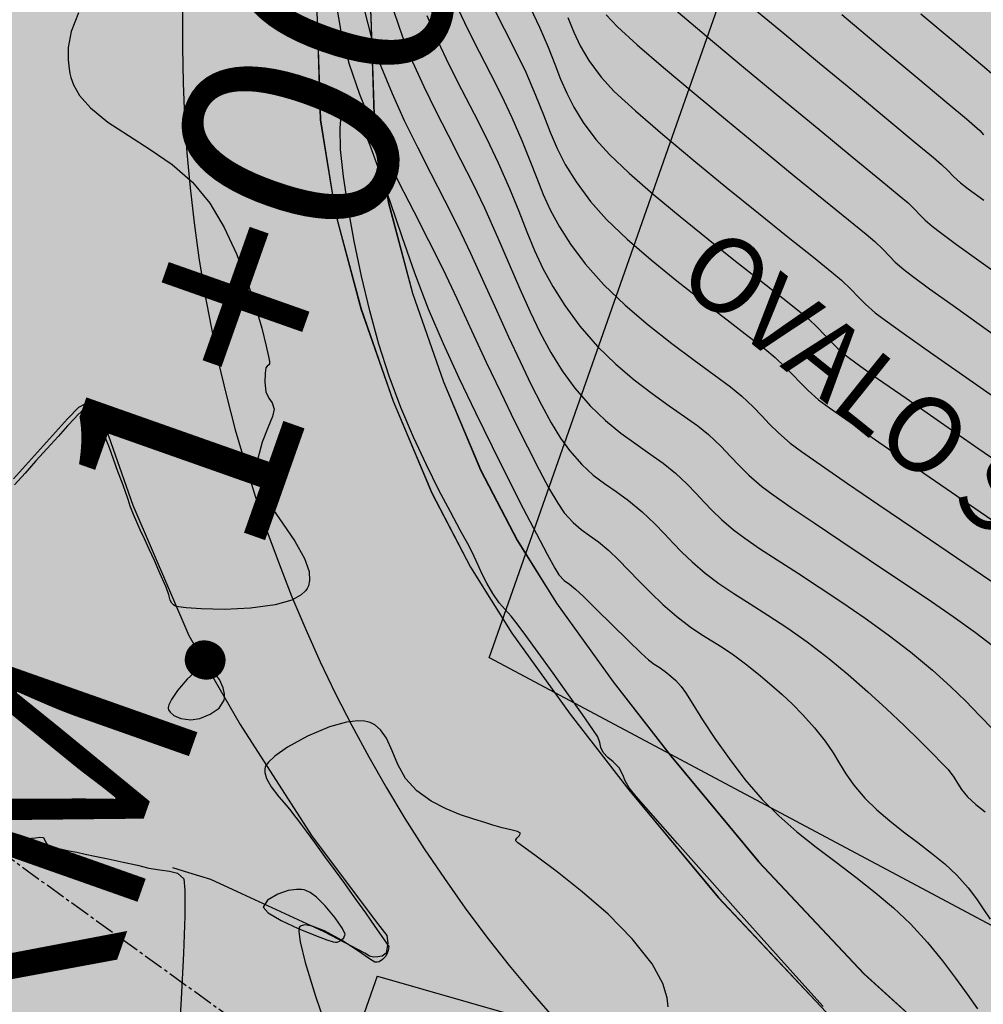
# Model space of a CAD drawing. Units: metres. Extents: x 268494 to 276854, y 8664079 to 8668409.
# Drawn here: x 269227 to 269263, y 8665305 to 8665342 of the extents above; entities that cross this region are included whole.
import ezdxf

# ---------------------------------------------------------------- set-up
doc = ezdxf.new("R2010")
doc.units = ezdxf.units.M
doc.linetypes.add('CENTER2', pattern=[1.125, 0.75, -0.125, 0.125, -0.125])
for name, color, linetype in [('01_PTO', 7, 'Continuous'), ('02_TIN', 7, 'Continuous'), ('1TEXTO', 250, 'Continuous'), ('BLOK_KM', 251, 'Continuous'), ('C-ROAD-CNTR-N', 92, 'Continuous'), ('CAPA 3', 252, 'CENTER2'), ('TEXTOS CALLES JR', 2, 'Continuous'), ('TOP_Veredas', 252, 'Continuous'), ('VEREDA', 1, 'Continuous'), ('Z2', 7, 'Continuous')]:
    doc.layers.add(name, color=color, linetype=linetype)
doc.styles.add('DATOS-03', font='arial.ttf')
doc.styles.add('L140_E1-2000', font='romans.shx', dxfattribs={"height": 6.4})

# ---------------------------------------------------------------- blocks, each defined once
blk = doc.blocks.new('LOTES')
at = {"layer": 'TOP_Veredas', "flags": 128}
for points in [[(269243.012, 8665362.271), (269242.776, 8665361.416), (269240.124, 8665354.85), (269238.798, 8665349.167), (269238.668, 8665347.16), (269238.415, 8665343.359), (269238.489, 8665341.97), (269238.609, 8665338.243), (269239.179, 8665334.768), (269240.122, 8665331.219), (269241.32, 8665327.79), (269242.757, 8665324.377), (269244.195, 8665321.617), (269245.729, 8665319.167), (269247.893, 8665316.156), (269250.077, 8665313.351), (269253.399, 8665309.353), (269257.409, 8665305.087)], [(269244.718, 8665360.938), (269244.673, 8665360.772), (269242.037, 8665354.245), (269240.783, 8665348.874), (269240.664, 8665347.029), (269240.418, 8665343.346), (269240.488, 8665342.055), (269240.604, 8665338.437), (269241.136, 8665335.188), (269242.036, 8665331.807), (269243.188, 8665328.509), (269244.569, 8665325.229), (269245.932, 8665322.611), (269247.39, 8665320.282), (269249.494, 8665317.355), (269251.636, 8665314.605), (269254.898, 8665310.678), (269258.812, 8665306.514), (269261.417, 8665304.147)]]:
    blk.add_lwpolyline(points, dxfattribs=at)
blk = doc.blocks.new('LOTESS')
at = {"layer": 'TOP_Veredas', "linetype": 'Continuous'}
blk.add_blockref('LOTES', (-0.003, 0), dxfattribs=at)
blk = doc.blocks.new('33')
at = {"true_color": 0xfff7e0}
h = blk.add_hatch(color=7, dxfattribs=at)
h.dxf.hatch_style = 1
edge = h.paths.add_edge_path()
edge.add_arc((-14.628, 71.486), 12.378, 92.2185, 266.0499)
edge.add_line((-15.481, 59.137), (-3.518, 59.149))
edge.add_line((-3.518, 59.149), (0.028, -0.065))
edge.add_line((0.028, -0.065), (9.025, 59.161))
edge.add_line((9.025, 59.161), (55.904, 59.217))
edge.add_arc((54.982, 71.573), 12.391, 274.2664, 453.9016)
edge.add_line((54.139, 83.935), (-15.107, 83.855))
h = blk.add_hatch(color=256)
h.dxf.hatch_style = 1
edge = h.paths.add_edge_path()
edge.add_line((56.819, 83.845), (-10.927, 78.939))
edge.add_arc((-10.448, 66.57), 12.378, 92.2185, 266.0499)
edge.add_line((-11.3, 54.221), (0.663, 54.233))
edge.add_line((0.663, 54.233), (0.028, -0.065))
edge.add_line((0.028, -0.065), (15.906, 54.347))
edge.add_line((15.906, 54.347), (60.085, 54.301))
edge.add_arc((56.801, 68.891), 14.954, 282.6829, 449.933)
h.paths.add_polyline_path([(5.859, 61.546), (26.696, 61.546), (26.696, 73.588), (5.859, 73.588)], flags=16)
at = {"layer": 'BLOK_KM', "flags": 128}
blk.add_lwpolyline([(-3.518, 59.149), (-15.481, 59.137, -0.947568), (-15.107, 83.855), (54.139, 83.935, -1.003395), (55.904, 59.217)], format="xyb", dxfattribs=at)
for points in [[(-3.517, 59.137), (0.028, -0.065), (9.024, 59.151)], [(9.025, 59.161), (55.877, 59.217)]]:
    blk.add_lwpolyline(points, dxfattribs=at)
at = {"layer": '1TEXTO', "style": 'DATOS-03'}
blk.add_attdef('KM', (-12.056, 68.469), '', height=8.028, dxfattribs=at)

msp = doc.modelspace()

# ---------------------------------------------------------------- hatches: boundary and pattern name
at = {"true_color": 0xe0e0e0}
h = msp.add_hatch(color=254, dxfattribs=at)
h.dxf.hatch_style = 1
edge = h.paths.add_edge_path()
edge.add_arc((269704.4222, 8665832.3415), 1754.5113, 235.4944946, 237.431785)
edge.add_arc((268804.4234, 8664424.5531), 83.6262, 237.882471, 264.41501)
edge.add_arc((268785.4773, 8664293.9068), 48.633, 59.9766, 77.16033, ccw=False)
edge.add_arc((268797.1985, 8664402.7377), 67.9049, 280.704187, 300.529154)
edge.add_arc((268844.1887, 8664319.6443), 27.5937, 96.99147, 116.92727, ccw=False)
edge.add_arc((268891.3024, 8663754.3272), 594.8508, 91.9924967, 94.867341, ccw=False)
edge.add_arc((269547.6266, 8694948.7859), 30607.4558, 268.73257131, 268.84347396)
edge.add_arc((266901.013, 8565936.3251), 98432.151, 88.806442091, 88.818962067, ccw=False)
edge.add_arc((268862.227, 8664111.9094), 251.5308, 59.698539, 69.246717, ccw=False)
edge.add_arc((269072.978, 8664309.1699), 86.1721, 157.095153, 166.643332, ccw=False)
edge.add_arc((268966.4445, 8664347.4819), 27.5723, 350.02981, 413.89408)
edge.add_arc((268941.9867, 8664316.4653), 67.0604, 52.627198, 69.621831)
edge.add_arc((268890.3128, 8664180.545), 212.4706, 69.322394, 78.929456)
edge.add_arc((269030.7488, 8664906.9669), 527.4024, 255.10158, 259.110121, ccw=False)
edge.add_arc((268907.6689, 8664447.9967), 52.2253, 233.77879, 256.13094, ccw=False)
edge.add_arc((268888.5587, 8664420.9486), 19.1205, 179.58834, 232.08302, ccw=False)
edge.add_arc((268935.5461, 8664416.2758), 66.2822, 77.736047, 175.838314, ccw=False)
edge.add_arc((269001.0857, 8664690.0153), 215.2128, 256.165796, 267.460309)
edge.add_arc((266180.8285, 8648020.4784), 16692.8694, 80.18327303, 80.30644332, ccw=False)
edge.add_arc((269028.7505, 8664477.9966), 9.247, 258.55429, 328.4288)
edge.add_arc((269020.6143, 8664460.9303), 20.1474, 37.35715, 72.20619)
edge.add_arc((269191.7566, 8665020.2998), 564.8195, 248.963032, 253.016107, ccw=False)
edge.add_arc((268992.025, 8664499.6062), 7.15, 205.89989, 244.99901, ccw=False)
edge.add_arc((268493.2332, 8664180.566), 584.9974, 32.685784, 33.8870009)
edge.add_arc((268999.9823, 8664522.53), 26.3729, 152.98495, 216.79104, ccw=False)
edge.add_arc((269046.8815, 8664495.9295), 80.2731, 136.340596, 151.275047, ccw=False)
edge.add_arc((268908.398, 8664636.1891), 116.892, 313.463662, 334.693874)
edge.add_arc((269232.6524, 8664523.5182), 227.3961, 151.663367, 163.993172, ccw=False)
edge.add_arc((269140.4482, 8664564.0713), 127.248, 134.629178, 148.02679, ccw=False)
edge.add_arc((268977.9415, 8664728.8424), 104.1779, 314.572271, 330.944877)
edge.add_arc((268946.7788, 8664735.0368), 134.7781, 335.080291, 356.23475)
edge.add_arc((269233.3017, 8664689.2132), 156.4668, 144.554631, 166.331813, ccw=False)
edge.add_arc((269412.4515, 8664567.6427), 372.9481, 135.973306, 145.300371, ccw=False)
edge.add_arc((267043.7948, 8666834.715), 2905.7994, 316.2915411, 317.8730645)
edge.add_arc((268979.3386, 8665089.6452), 299.7606, 317.095942, 336.043878)
edge.add_arc((268897.3867, 8665110.9147), 383.5388, 338.111592, 347.528537)
edge.add_arc((269407.6218, 8664994.8073), 139.7666, 146.255561, 166.224537, ccw=False)
edge.add_arc((269337.6151, 8665037.0889), 58.1871, 115.981625, 142.580319, ccw=False)
edge.add_arc((269358.72, 8664990.6349), 109.2006, 94.4685, 115.258204, ccw=False)
edge.add_arc((269372.683, 8664837.6981), 262.768, 80.739922, 94.905711, ccw=False)
edge.add_arc((269355.1921, 8664683.6887), 417.6527, 68.065072, 81.771559, ccw=False)
edge.add_arc((268981.9842, 8663734.1726), 1437.8702, 65.278769, 68.4039386, ccw=False)
edge.add_arc((269628.7689, 8665127.5377), 98.4023, 242.483627, 259.93181)
edge.add_arc((269616.0269, 8665116.6798), 86.1447, 267.031847, 291.509746)
edge.add_arc((269639.0863, 8665056.7902), 21.9769, 292.82806, 325.50848)
edge.add_arc((269525.7025, 8665146.0102), 166.2148, 322.291146, 325.683744)
edge.add_arc((269346.1724, 8665278.5896), 389.3269, 324.463581, 330.631578)
edge.add_arc((269589.1004, 8665143.8105), 111.5328, 329.76866, 354.052798)
edge.add_arc((269634.0066, 8665135.7363), 66.118, 356.981212, 380.463267)
edge.add_arc((269587.7248, 8665117.7396), 115.7731, 20.800095, 40.41854)
edge.add_arc((269506.0253, 8665049.8647), 221.9849, 40.084011, 56.930769)
edge.add_arc((269853.4584, 8665621.9856), 447.531, 231.742516, 239.623627, ccw=False)
edge.add_arc((269623.7126, 8665330.6386), 76.4971, 190.284173, 231.745207, ccw=False)
edge.add_arc((269682.5069, 8665342.3868), 136.4484, 174.274278, 190.730498, ccw=False)
edge.add_arc((269764.5291, 8665333.1803), 218.982, 153.48811, 174.018516, ccw=False)
edge.add_arc((269928.6066, 8665257.2842), 399.7197, 148.560033, 154.251629, ccw=False)
edge.add_arc((271107.0552, 8664497.3005), 1801.8837, 141.1705402, 147.4876333, ccw=False)
edge.add_arc((276069.7803, 8660546.9377), 8144.8914, 140.29463881, 141.41151772, ccw=False)
edge.add_arc((268395.5332, 8666922.6972), 1832.3028, 320.2161255, 325.20132)
edge.add_arc((269248.052, 8666329.8371), 793.9045, 325.223437, 342.4825336)
edge.add_arc((270200.3914, 8666016.7852), 208.8362, 143.036689, 159.220494, ccw=False)
edge.add_arc((270198.4456, 8666007.2739), 213.1812, 129.914393, 140.679009, ccw=False)
edge.add_arc((270568.9491, 8665560.9926), 793.2144, 125.2902182, 129.7572717, ccw=False)
edge.add_arc((269944.5901, 8666446.1048), 289.9549, 304.950142, 316.674542)
edge.add_arc((270063.3051, 8666332.4052), 125.5858, 317.248287, 350.934467)
edge.add_arc((269913.3702, 8666360.7604), 278.15, 350.032873, 362.312594)
edge.add_arc((265867.9157, 8666202.7003), 4326.6909, 2.2422974, 3.3603562)
edge.add_arc((270649.3661, 8666477.2248), 462.6716, 167.66209, 182.590631, ccw=False)
edge.add_arc((271091.4655, 8666383.4381), 914.6049, 162.9060093, 167.8403671, ccw=False)
edge.add_arc((262726.1002, 8669018.8614), 7856.0971, 342.46780097, 343.6861777)
edge.add_arc((268887.1194, 8667206.9453), 1434.1958, 344.019535, 349.141391)
edge.add_arc((269609.2342, 8667066.7095), 698.594, 349.2798823, 359.2988175)
edge.add_arc((270003.3136, 8667071.0442), 304.7347, 357.576882, 399.549636)
edge.add_arc((269772.366, 8666881.7792), 603.3271, 39.4434708, 46.7990063)
edge.add_arc((266855.2228, 8663693.049), 4925.0554, 47.4552112, 48.8779429)
edge.add_arc((270872.4812, 8668288.9373), 1179.0917, 224.6776821, 228.6988403, ccw=False)
edge.add_arc((270404.2997, 8667829.191), 522.9294, 207.059192, 224.926773, ccw=False)
edge.add_arc((263806.3688, 8664535.0699), 6851.6402, 26.49110481, 27.64739264)
edge.add_arc((268973.9301, 8667207.9818), 1034.2428, 29.3195009, 32.4059082)
edge.add_arc((269958.6228, 8667828.6676), 129.7927, 185.239104, 210.780132, ccw=False)
edge.add_arc((270044.4597, 8667842.7757), 216.6483, 158.630271, 186.881978, ccw=False)
edge.add_arc((269959.5392, 8667878.7699), 124.4771, 113.473276, 159.815969, ccw=False)
edge.add_arc((269898.1269, 8668017.8064), 27.5317, 295.44872, 339.12412)
edge.add_arc((269888.5552, 8668014.8808), 35.9613, 348.9619, 371.60439)
edge.add_arc((269615.7229, 8668072.8282), 312.205, 350.65161, 356.646789)
edge.add_arc((269914.9103, 8668055.6738), 12.532, 354.93331, 432.96345)
edge.add_arc((269842.2338, 8667767.9721), 309.2562, 75.707235, 81.562927)
edge.add_arc((264142.6117, 8645759.796), 23041.7751, 75.56215361, 76.00341519)
edge.add_arc((269327.7823, 8666815.7893), 1358.2163, 73.4096813, 76.7684644)
edge.add_arc((269555.7547, 8667732.4977), 413.8407, 78.443665, 89.302734)
edge.add_arc((269611.8545, 8668785.3338), 641.063, 260.8794014, 265.4312792, ccw=False)
edge.add_arc((269471.2839, 8667899.2301), 256.1253, 81.252008, 90.195956)
edge.add_arc((269461.4512, 8668486.9614), 331.7285, 263.021867, 271.547188, ccw=False)
edge.add_arc((269575.1087, 8668970.6194), 827.3799, 256.9588823, 259.2758575, ccw=False)
edge.add_arc((269380.2153, 8668130.6913), 34.8645, 76.40533, 113.38794)
edge.add_arc((269375.115, 8668149.1292), 16.1341, 122.79762, 168.66524)
edge.add_arc((269179.8629, 8668188.4477), 183.0376, 331.693904, 348.609957, ccw=False)
edge.add_arc((269343.1866, 8668100.3491), 2.5346, 148.99668, 256.88014)
edge.add_arc((269373.7085, 8668162.8931), 72.067, 244.436963, 260.914062)
edge.add_arc((269283.7802, 8667729.2121), 370.9303, 64.714229, 77.774562, ccw=False)
edge.add_arc((269410.4707, 8667989.6161), 81.4301, -0.936502, 67.054266, ccw=False)
edge.add_arc((269316.1577, 8667985.8532), 175.749, -31.989363, 0.792899, ccw=False)
edge.add_arc((269547.0475, 8667845.2724), 94.604, 149.878503, 172.356111)
edge.add_arc((266792.9057, 8668369.6893), 2709.1672, 345.7325151, 349.109866, ccw=False)
edge.add_arc((285444.3478, 8663476.3865), 16573.5757, 165.22866961, 166.04927838)
edge.add_arc((271519.7866, 8666940.3873), 2224.6199, 166.1726498, 170.2246021)
edge.add_arc((275297.4251, 8666421.9144), 6036.8496, 171.46276509, 178.24269252)
edge.add_arc((271657.4912, 8666459.3252), 2398.6292, 176.46931, 180.2485107)
edge.add_arc((270640.8108, 8666444.5563), 1381.9331, 179.8190148, 196.2419153)
edge.add_arc((268998.3883, 8665973.2241), 326.8396, 1.025613, 15.040315, ccw=False)
edge.add_arc((269029.9094, 8665981.4764), 295.276, 314.131103, 359.533888, ccw=False)
edge.add_arc((269119.624, 8665895.4504), 171.1214, 279.481174, 312.626741, ccw=False)
edge.add_arc((269084.4921, 8666092.5349), 371.3071, 273.607471, 279.818734, ccw=False)
edge.add_arc((269152.869, 8664593.2088), 1129.652, 92.2837092, 96.3959116)
edge.add_arc((269051.0478, 8665532.2443), 185.15, 97.454052, 115.521319)
edge.add_arc((269051.9885, 8665549.6865), 170.0209, 118.341013, 145.462053)
edge.add_arc((269091.7606, 8665516.687), 221.5408, 144.263371, 191.750583)
edge.add_arc((269586.6379, 8665621.1977), 727.3326, 191.8717322, 201.343497)
edge.add_arc((268379.098, 8665168.4789), 562.4417, 11.363563, 19.52735, ccw=False)
edge.add_arc((268601.285, 8665219.5054), 334.6148, -3.289253, 10.293695, ccw=False)
edge.add_arc((268435.6689, 8665227.333), 500.41, 347.742468, 356.903993, ccw=False)
edge.add_arc((268132.9707, 8665292.5272), 810.049, 342.125624, 347.7818423, ccw=False)
edge.add_arc((260936.4641, 8667746.4224), 8413.3223, 340.18594201, 341.26330053, ccw=False)
edge.add_arc((285715.128, 8659567.5904), 17684.7952, 162.46922646, 162.84854284)
edge.add_arc((267999.4885, 8665036.6749), 855.831, 334.4655665, 342.7448349, ccw=False)
edge.add_arc((274329.2221, 8661828.6216), 6240.7122, 152.93898004, 154.43414816)
edge.add_arc((269014.4805, 8664376.2101), 346.9606, 155.191599, 163.104006)
edge.add_arc((268733.1823, 8664465.66), 51.9493, 167.33588, 193.3295)
edge.add_arc((268818.384, 8664482.538), 138.7843, 192.000038, 203.898354)
edge.add_arc((269109.2197, 8664601.3964), 452.9293, 202.740313, 208.324387)

# ---------------------------------------------------------------- linework, layer by layer
at = {"layer": '01_PTO', "color": 3}
for points in [[(269244.7184, 8665360.9378), (269244.6726, 8665360.7723), (269242.0367, 8665354.2451), (269240.783, 8665348.8737), (269240.6638, 8665347.0295), (269240.4184, 8665343.3462), (269240.4877, 8665342.0554), (269240.6041, 8665338.4372), (269241.1365, 8665335.1876), (269242.0356, 8665331.8068), (269243.1875, 8665328.5089), (269244.5688, 8665325.2289), (269245.9323, 8665322.6112), (269247.3902, 8665320.2823), (269249.4944, 8665317.355), (269251.6358, 8665314.6051), (269254.8983, 8665310.6778), (269258.8122, 8665306.5144), (269261.4168, 8665304.147)], [(269227.2083, 8665324.9054), (269229.2155, 8665327.1389), (269229.6348, 8665327.5669), (269229.8762, 8665327.6933), (269230.1432, 8665327.6537), (269230.2913, 8665327.5508), (269230.391, 8665327.4093), (269230.4843, 8665327.21), (269231.636, 8665323.922), (269233.7193, 8665319.0862), (269235.6315, 8665315.7764), (269238.2819, 8665311.6504), (269240.6499, 8665308.4972), (269241.0831, 8665307.9301), (269241.1214, 8665307.6538), (269241.0512, 8665307.28), (269240.902, 8665307.1648), (269240.7426, 8665307.1479), (269240.5877, 8665307.1314), (269240.4341, 8665307.1716), (269240.2679, 8665307.2732), (269238.7488, 8665308.0701), (269235.6936, 8665309.4848), (269234.5359, 8665310.0208), (269233.7217, 8665310.266), (269233.1299, 8665310.4442)]]:
    msp.add_lwpolyline(points, dxfattribs=at)
msp.add_arc((269288.483, 8665341.3136), 55, 142.67393, 231.74028, dxfattribs=at)
at = {"layer": '02_TIN', "color": 56, "linetype": 'Continuous', "lineweight": -3}
for points, elevation in [([(269239.1842, 8665342.6157), (269239.3833, 8665341.4543), (269239.6804, 8665340.3145), (269240.0597, 8665339.1933), (269240.5052, 8665338.0877), (269241.0011, 8665336.9945), (269241.5316, 8665335.9106), (269242.0806, 8665334.8331), (269242.6325, 8665333.7588), (269243.1712, 8665332.6848), (269243.6809, 8665331.6078), (269244.2285, 8665330.4116), (269244.7753, 8665329.2375), (269245.3105, 8665328.1094), (269245.8233, 8665327.0512), (269246.3026, 8665326.0869), (269246.7378, 8665325.2402), (269247.1178, 8665324.535), (269247.4319, 8665323.9953), (269247.6691, 8665323.6449), (269247.9983, 8665323.2757), (269248.3015, 8665323.0166), (269248.6065, 8665322.8017), (269248.9409, 8665322.5654), (269249.3324, 8665322.2419), (269249.6925, 8665321.8967), (269250.0639, 8665321.515), (269250.4562, 8665321.105), (269250.879, 8665320.675), (269251.342, 8665320.2332), (269251.8547, 8665319.7879), (269252.3474, 8665319.4072), (269252.7681, 8665319.1222), (269253.1533, 8665318.8855), (269253.5392, 8665318.6498), (269253.9625, 8665318.3675), (269254.4595, 8665317.9913), (269254.9601, 8665317.5867), (269255.3891, 8665317.2297), (269255.7758, 8665316.8887), (269256.1495, 8665316.5322), (269256.5394, 8665316.1286), (269256.9747, 8665315.6463), (269257.3712, 8665315.1556), (269257.6614, 8665314.7277), (269257.8994, 8665314.3324), (269258.1395, 8665313.9393), (269258.4359, 8665313.5184), (269258.8427, 8665313.0393), (269259.2829, 8665312.6068), (269259.7688, 8665312.1931), (269260.2826, 8665311.7915), (269260.8064, 8665311.3954), (269261.3224, 8665310.9979), (269261.8129, 8665310.5925), (269262.2599, 8665310.1724), (269262.6769, 8665309.7085), (269262.9858, 8665309.3014), (269263.2415, 8665308.9236), (269263.499, 8665308.5481)], 23.5), ([(269254.2763, 8665342.7565), (269255.7217, 8665341.5493), (269257.1636, 8665340.3491), (269258.5267, 8665339.217), (269259.7358, 8665338.2139), (269260.7157, 8665337.4009), (269261.3912, 8665336.839), (269261.687, 8665336.5892), (269261.9393, 8665336.342), (269262.1325, 8665336.1379), (269262.3933, 8665335.902), (269262.6875, 8665335.679), (269263.268, 8665335.2547)], 28.5), ([(269229.6279, 8665342.2181), (269229.3518, 8665341.5233), (269229.2426, 8665340.9364), (269229.2355, 8665340.4677), (269229.2698, 8665340.138), (269229.2994, 8665339.9673), (269229.3344, 8665339.8188), (269229.435, 8665339.5374), (269229.6563, 8665339.1496), (269230.0644, 8665338.6839), (269230.717, 8665338.1569), (269231.4771, 8665337.6555), (269232.2903, 8665337.1419), (269233.1021, 8665336.5778), (269233.8583, 8665335.9254), (269234.5044, 8665335.1466), (269235.0388, 8665334.239), (269235.4974, 8665333.2636), (269235.8812, 8665332.2777), (269236.1917, 8665331.3386), (269236.4301, 8665330.5036), (269236.5977, 8665329.83), (269236.6817, 8665329.4458), (269236.7158, 8665329.2671), (269236.725, 8665329.207), (269236.7256, 8665329.196), (269236.7195, 8665329.1786), (269236.6932, 8665329.1443), (269236.6362, 8665329.0934), (269236.5776, 8665329.0231), (269236.5554, 8665328.8342), (269236.5505, 8665328.4894), (269236.5896, 8665328.1398), (269236.6937, 8665327.9044), (269236.819, 8665327.7267), (269236.8949, 8665327.4946), (269236.8294, 8665327.2256), (269236.6526, 8665326.8019), (269236.4435, 8665326.2648), (269236.2812, 8665325.6556), (269236.245, 8665325.0155), (269236.4078, 8665324.5028), (269236.759, 8665323.9044), (269237.2066, 8665323.2548), (269237.6586, 8665322.5886), (269238.0228, 8665321.9401), (269238.1892, 8665321.4573), (269238.2101, 8665321.1277), (269238.1636, 8665320.9277), (269238.12, 8665320.8344), (269238.0608, 8665320.7467), (269237.8953, 8665320.5903), (269237.5444, 8665320.3997), (269236.9281, 8665320.2193), (269236.0115, 8665320.0931), (269235.0524, 8665320.0531), (269234.179, 8665320.073), (269233.6283, 8665320.1145), (269233.3447, 8665320.1519), (269233.2327, 8665320.1766), (269233.2029, 8665320.1882), (269233.1588, 8665320.2163), (269233.091, 8665320.2816), (269233.0269, 8665320.4009), (269232.9744, 8665320.595), (269232.882, 8665320.8833), (269232.7608, 8665321.1527), (269232.612, 8665321.4867), (269232.441, 8665321.8701), (269232.2533, 8665322.2879), (269232.0738, 8665322.6774), (269231.92, 8665323.004), (269231.7858, 8665323.2948), (269231.665, 8665323.577), (269231.5467, 8665323.888), (269231.4624, 8665324.1388), (269231.354, 8665324.4539), (269231.2415, 8665324.7639), (269231.0893, 8665325.1808), (269230.9233, 8665325.6342), (269230.7697, 8665326.0539), (269230.6544, 8665326.3697), (269230.5093, 8665326.775), (269230.3886, 8665327.1138), (269230.3272, 8665327.2724), (269230.2695, 8665327.3329), (269230.2043, 8665327.387), (269230.0972, 8665327.4541), (269229.9868, 8665327.5082), (269229.9046, 8665327.4962), (269229.8238, 8665327.4685), (269229.7298, 8665327.3997), (269229.5999, 8665327.2859), (269229.473, 8665327.1514), (269229.2149, 8665326.869), (269228.8644, 8665326.4822), (269228.4601, 8665326.0347), (269228.0409, 8665325.5703), (269227.6367, 8665325.1196), (269227.2502, 8665324.6853)], 23), ([(269240.2381, 8665342.3368), (269240.5129, 8665341.2773), (269240.8626, 8665340.241), (269241.2727, 8665339.2236), (269241.7289, 8665338.2211), (269242.2165, 8665337.2294), (269242.7211, 8665336.2444), (269243.2284, 8665335.2619), (269243.7238, 8665334.2779), (269244.1929, 8665333.2882), (269244.6835, 8665332.204), (269245.153, 8665331.1661), (269245.6017, 8665330.1835), (269246.0296, 8665329.2653), (269246.437, 8665328.4205), (269246.8241, 8665327.6581), (269247.191, 8665326.9873), (269247.5379, 8665326.4171), (269247.8649, 8665325.9566), (269248.321, 8665325.4358), (269248.75, 8665325.0448), (269249.1706, 8665324.7285), (269249.6013, 8665324.4317), (269250.0609, 8665324.0995), (269250.5679, 8665323.6766), (269251.0366, 8665323.2338), (269251.4039, 8665322.8576), (269251.7222, 8665322.517), (269252.0442, 8665322.1811), (269252.4221, 8665321.8189), (269252.9086, 8665321.3993), (269253.4134, 8665321.0163), (269253.9703, 8665320.6411), (269254.5783, 8665320.2551), (269255.2363, 8665319.8398), (269255.9432, 8665319.3766), (269256.6981, 8665318.8471), (269257.5, 8665318.2326), (269258.2283, 8665317.6276), (269258.9538, 8665316.9919), (269259.6531, 8665316.3534), (269260.3026, 8665315.7402), (269260.8789, 8665315.1801), (269261.3585, 8665314.7013), (269261.7178, 8665314.3316), (269261.9333, 8665314.0991), (269262.1469, 8665313.8239), (269262.2915, 8665313.5902), (269262.4379, 8665313.3585), (269262.6569, 8665313.0894), (269262.9673, 8665312.8011), (269263.316, 8665312.5292)], 24), ([(269241.3418, 8665342.2698), (269241.6614, 8665341.3227), (269242.0362, 8665340.3929), (269242.453, 8665339.4768), (269242.8986, 8665338.5704), (269243.3599, 8665337.6702), (269243.8235, 8665336.7723), (269244.2762, 8665335.873), (269244.7049, 8665334.9686), (269245.1895, 8665333.8801), (269245.6236, 8665332.8797), (269246.0231, 8665331.9592), (269246.404, 8665331.1104), (269246.7822, 8665330.3251), (269247.1737, 8665329.5952), (269247.5946, 8665328.9123), (269248.0607, 8665328.2683), (269248.6309, 8665327.6138), (269249.2056, 8665327.0679), (269249.775, 8665326.6061), (269250.3293, 8665326.204), (269250.8587, 8665325.8371), (269251.3533, 8665325.481), (269251.8033, 8665325.1113), (269252.2357, 8665324.7028), (269252.5745, 8665324.3558), (269252.8681, 8665324.0417), (269253.1651, 8665323.7319), (269253.5137, 8665323.3977), (269253.9624, 8665323.0107), (269254.3799, 8665322.6961), (269254.9303, 8665322.3201), (269255.5902, 8665321.8888), (269256.3362, 8665321.4082), (269257.145, 8665320.8842), (269257.9931, 8665320.3227), (269258.8574, 8665319.7299), (269259.7142, 8665319.1116), (269260.5404, 8665318.4738), (269261.3542, 8665317.7948), (269262.021, 8665317.1928), (269262.5893, 8665316.6411), (269263.1074, 8665316.1134), (269263.6237, 8665315.5833)], 24.5), ([(269243.7098, 8665342.3999), (269244.1001, 8665341.5786), (269244.5118, 8665340.7651), (269244.9303, 8665339.9551), (269245.3409, 8665339.1446), (269245.7288, 8665338.3294), (269246.0989, 8665337.4755), (269246.3947, 8665336.7354), (269246.6491, 8665336.077), (269246.895, 8665335.4683), (269247.1654, 8665334.8774), (269247.4931, 8665334.2724), (269247.9111, 8665333.6211), (269248.4523, 8665332.8917), (269249.1386, 8665332.1148), (269249.9366, 8665331.3529), (269250.7964, 8665330.6217), (269251.668, 8665329.9371), (269252.5016, 8665329.3149), (269253.2471, 8665328.7709), (269253.8547, 8665328.3209), (269254.2743, 8665327.9808), (269254.6952, 8665327.58), (269255.0156, 8665327.2459), (269255.3052, 8665326.9376), (269255.6335, 8665326.6138), (269256.0702, 8665326.2335), (269256.4859, 8665325.9239), (269257.2195, 8665325.409), (269258.2013, 8665324.7338), (269259.3614, 8665323.9431), (269260.6302, 8665323.0821), (269261.938, 8665322.1956), (269263.215, 8665321.3287), (269264.3916, 8665320.5264)], 25.5), ([(269245.0272, 8665342.4318), (269245.4427, 8665341.6257), (269245.8534, 8665340.8201), (269246.2408, 8665340.0098), (269246.6086, 8665339.1561), (269246.8961, 8665338.4284), (269247.1466, 8665337.7846), (269247.4037, 8665337.1823), (269247.7107, 8665336.5795), (269248.111, 8665335.934), (269248.6481, 8665335.2035), (269249.24, 8665334.5434), (269250.0121, 8665333.8097), (269250.9054, 8665333.0358), (269251.8609, 8665332.255), (269252.8198, 8665331.5007), (269253.7231, 8665330.8062), (269254.5118, 8665330.205), (269255.127, 8665329.7303), (269255.5097, 8665329.4155), (269255.8881, 8665329.0552), (269256.1761, 8665328.755), (269256.4364, 8665328.4778), (269256.7316, 8665328.1868), (269257.124, 8665327.8449), (269257.5262, 8665327.547), (269258.2973, 8665327.0031), (269259.3616, 8665326.2641), (269260.6436, 8665325.3807), (269262.0677, 8665324.4034), (269263.5583, 8665323.3832)], 26), ([(269246.4163, 8665342.3941), (269246.7528, 8665341.6902), (269247.0723, 8665340.9486), (269247.322, 8665340.3165), (269247.5396, 8665339.7573), (269247.7629, 8665339.2341), (269248.0296, 8665338.7105), (269248.3773, 8665338.1497), (269248.8439, 8665337.5152), (269249.3527, 8665336.957), (269250.085, 8665336.2666), (269250.9805, 8665335.4846), (269251.9787, 8665334.6515), (269253.0193, 8665333.8078), (269254.0419, 8665332.9942), (269254.9861, 8665332.251), (269255.7917, 8665331.619), (269256.3982, 8665331.1385), (269256.7452, 8665330.8502), (269257.081, 8665330.5305), (269257.3366, 8665330.264), (269257.5677, 8665330.018), (269257.8296, 8665329.7597), (269258.1779, 8665329.4564), (269258.5611, 8665329.1722), (269259.3187, 8665328.6348), (269260.3748, 8665327.8962), (269261.6537, 8665327.008), (269263.0797, 8665326.0222), (269264.577, 8665324.9905)], 26.5), ([(269251.6742, 8665342.4359), (269252.9436, 8665341.3648), (269254.3329, 8665340.2056), (269255.7576, 8665339.0254), (269257.1331, 8665337.8911), (269258.3747, 8665336.8699), (269259.3981, 8665336.0286), (269260.1186, 8665335.4345), (269260.4516, 8665335.1544), (269260.7026, 8665334.9127), (269260.8895, 8665334.7146), (269261.0793, 8665334.5204), (269261.3395, 8665334.2906), (269261.6487, 8665334.0551), (269262.2506, 8665333.6136), (269263.0797, 8665333.0152), (269264.0709, 8665332.3092)], 28), ([(269257.9857, 8665342.1549), (269259.4874, 8665340.8991), (269260.8172, 8665339.7877), (269261.8899, 8665338.8911), (269262.62, 8665338.2797), (269262.9225, 8665338.0239), (269263.1099, 8665337.8403), (269263.2534, 8665337.6887)], 29), ([(269260.9191, 8665342.1853), (269262.1964, 8665341.1112), (269263.2119, 8665340.2569), (269263.8908, 8665339.6851)], 29.5), ([(269247.8109, 8665342.0411), (269248.0248, 8665341.506), (269248.267, 8665340.9916), (269248.5883, 8665340.4483), (269249.0397, 8665339.8269), (269249.5337, 8665339.3007), (269250.324, 8665338.5725), (269251.3328, 8665337.699), (269252.4824, 8665336.737), (269253.6949, 8665335.7432), (269254.8926, 8665334.7744), (269255.9979, 8665333.8875), (269256.9328, 8665333.1391), (269257.6196, 8665332.586), (269257.9806, 8665332.285), (269258.3343, 8665331.9443), (269258.5976, 8665331.6652), (269258.8652, 8665331.3916), (269259.2317, 8665331.0678), (269259.5925, 8665330.798), (269260.3008, 8665330.2901), (269261.2835, 8665329.5953), (269262.4678, 8665328.7649), (269263.7805, 8665327.8501)], 27), ([(269257.2899, 8665305.2971), (269256.39, 8665306.296), (269255.3093, 8665307.5026), (269254.138, 8665308.8155), (269252.9664, 8665310.1333), (269251.8846, 8665311.3546), (269250.9827, 8665312.3781), (269250.3509, 8665313.1025), (269250.0795, 8665313.4263), (269249.9397, 8665313.6857), (269249.8534, 8665313.9087), (269249.7077, 8665314.1607), (269249.4917, 8665314.3865), (269249.2868, 8665314.5464), (269249.1181, 8665314.7294), (269249.0312, 8665314.9268), (269248.9953, 8665315.1042), (269248.9211, 8665315.3125), (269248.7396, 8665315.5902), (269248.3512, 8665316.1473), (269247.8319, 8665316.8792), (269247.2573, 8665317.6814), (269246.7035, 8665318.4493), (269246.2463, 8665319.0785), (269245.9615, 8665319.4644), (269245.6941, 8665319.7955), (269245.4729, 8665320.0444), (269245.26, 8665320.2983), (269245.0176, 8665320.6445), (269244.7926, 8665321.0227), (269244.6243, 8665321.3577), (269244.463, 8665321.7148), (269244.2591, 8665322.159), (269244.0889, 8665322.4854), (269243.8091, 8665322.997), (269243.4437, 8665323.6716), (269243.0164, 8665324.487), (269242.551, 8665325.4211), (269242.0716, 8665326.4518), (269241.6019, 8665327.5568), (269241.1657, 8665328.7142), (269240.787, 8665329.9016), (269240.4531, 8665331.1418), (269240.1428, 8665332.4376), (269239.8674, 8665333.7371), (269239.6384, 8665334.9885), (269239.4669, 8665336.1398), (269239.3643, 8665337.1391), (269239.3418, 8665337.9345), (269239.3892, 8665338.3892), (269239.4667, 8665338.6068), (269239.5397, 8665338.6869), (269239.5828, 8665338.7062), (269239.629, 8665338.7104), (269239.7261, 8665338.6727), (269239.8833, 8665338.5072), (269240.1147, 8665338.1024), (269240.4384, 8665337.3416), (269240.8003, 8665336.3505), (269241.1999, 8665335.1859), (269241.6369, 8665333.9045), (269242.1109, 8665332.5631), (269242.6217, 8665331.2185), (269243.1689, 8665329.9274), (269243.7559, 8665328.6579), (269244.3707, 8665327.3682), (269244.9897, 8665326.1007), (269245.5894, 8665324.8978), (269246.1463, 8665323.8017), (269246.6366, 8665322.8549), (269247.037, 8665322.0997), (269247.3237, 8665321.5783), (269247.4733, 8665321.3332), (269247.673, 8665321.1269), (269247.8648, 8665320.9896), (269248.0969, 8665320.8071), (269248.3725, 8665320.5425), (269248.8601, 8665320.064), (269249.4532, 8665319.4798), (269250.0453, 8665318.8982), (269250.5301, 8665318.4277), (269250.8009, 8665318.1765), (269251.0177, 8665318.0185), (269251.2007, 8665317.9064), (269251.4191, 8665317.7501), (269251.6361, 8665317.5734), (269251.8131, 8665317.4119), (269252.016, 8665317.1935), (269252.1766, 8665316.9631), (269252.4465, 8665316.5339), (269252.8141, 8665315.9513), (269253.2677, 8665315.2604), (269253.7957, 8665314.5063), (269254.3865, 8665313.7342), (269255.0285, 8665312.9893), (269255.6451, 8665312.3771), (269256.3208, 8665311.7892), (269257.0364, 8665311.2183), (269257.7727, 8665310.6572), (269258.5104, 8665310.0986), (269259.2302, 8665309.5354), (269259.9129, 8665308.9602), (269260.5393, 8665308.3659), (269261.1723, 8665307.6752), (269261.7264, 8665306.9992), (269262.2136, 8665306.353), (269262.6457, 8665305.7517), (269263.0346, 8665305.2107)], 23), ([(269251.5281, 8665305.2848), (269251.5006, 8665305.6236), (269251.3399, 8665306.1535), (269250.9364, 8665306.8867), (269250.2004, 8665307.8165), (269249.3008, 8665308.7225), (269248.3385, 8665309.5635), (269247.4139, 8665310.2983), (269246.6278, 8665310.8856), (269246.1662, 8665311.2215), (269245.9515, 8665311.3815), (269245.883, 8665311.4394), (269245.8735, 8665311.4527), (269245.8764, 8665311.4875), (269245.9117, 8665311.5516), (269245.9954, 8665311.6372), (269246.0444, 8665311.7407), (269245.9324, 8665311.7998), (269245.6854, 8665311.8597), (269245.3613, 8665311.9343), (269245.0183, 8665312.0376), (269244.7259, 8665312.1297), (269244.3159, 8665312.252), (269243.8226, 8665312.4177), (269243.2808, 8665312.64), (269242.7249, 8665312.9321), (269242.1893, 8665313.3074), (269241.7695, 8665313.7705), (269241.4901, 8665314.2849), (269241.2803, 8665314.8017), (269241.0687, 8665315.2722), (269240.8505, 8665315.5824), (269240.6345, 8665315.76), (269240.4569, 8665315.8463), (269240.3563, 8665315.8787), (269240.3563, 8665315.8787), (269240.2466, 8665315.9017), (269240.0002, 8665315.9153), (269239.5759, 8665315.864), (269238.9451, 8665315.6864), (269238.1306, 8665315.3415), (269237.3892, 8665314.9285), (269236.9221, 8665314.5984), (269236.6821, 8665314.3756), (269236.5876, 8665314.2476), (269236.5627, 8665314.1916), (269236.5476, 8665314.1264), (269236.5473, 8665313.9878), (269236.6101, 8665313.7653), (269236.7806, 8665313.4568), (269237.0655, 8665313.0855), (269237.3423, 8665312.7732), (269237.5171, 8665312.5663), (269237.6466, 8665312.3832), (269237.7569, 8665312.2429), (269237.8942, 8665312.0649), (269238.0772, 8665311.8174), (269238.3882, 8665311.3954), (269238.769, 8665310.877), (269239.1615, 8665310.3403), (269239.5075, 8665309.8636), (269239.7964, 8665309.4611), (269240.0554, 8665309.0975), (269240.2825, 8665308.7763), (269240.4758, 8665308.501), (269240.6337, 8665308.2752), (269240.87, 8665307.9371), (269241.0664, 8665307.6534), (269241.1513, 8665307.5209), (269241.1436, 8665307.4508), (269241.1264, 8665307.3796), (269241.0976, 8665307.2824), (269241.0437, 8665307.1627), (269240.9193, 8665307.0472), (269240.7992, 8665306.9631), (269240.7147, 8665306.9466), (269240.6282, 8665306.9458), (269240.4408, 8665307.0738), (269239.9916, 8665307.3803), (269239.3942, 8665307.7592), (269238.7622, 8665308.1042), (269238.3081, 8665308.2843), (269238.0356, 8665308.3277), (269237.9, 8665308.3003), (269237.8487, 8665308.2672), (269237.8243, 8665308.2281), (269237.8082, 8665308.0789), (269237.8589, 8665307.6952), (269238.0464, 8665306.9329), (269238.43, 8665305.6801), (269238.9238, 8665304.2278)], 23), ([(269227.2101, 8665311.4589), (269227.4477, 8665311.5101), (269227.6819, 8665311.5308), (269227.8738, 8665311.5487), (269228.0199, 8665311.5604), (269228.1832, 8665311.5883), (269228.3225, 8665311.5717), (269228.4005, 8665311.4148), (269228.5053, 8665311.229), (269228.6805, 8665311.1756), (269228.8888, 8665311.166), (269229.0528, 8665311.1337), (269229.2809, 8665311.0863), (269229.5592, 8665311.0274), (269229.8734, 8665310.9603), (269230.2314, 8665310.8851), (269230.7273, 8665310.7815), (269231.2808, 8665310.6635), (269231.8113, 8665310.5455), (269232.2381, 8665310.4418), (269232.6472, 8665310.3694), (269233.0014, 8665310.3303), (269233.2972, 8665310.247), (269233.5307, 8665310.0421), (269233.5755, 8665309.6226), (269233.5691, 8665308.6577), (269233.5204, 8665307.2702), (269233.4377, 8665305.5826), (269233.3298, 8665303.7177)], 23)]:
    msp.add_lwpolyline(points, dxfattribs=dict(at, elevation=elevation))
at = {"layer": '02_TIN', "color": 32, "linetype": 'Continuous', "lineweight": -3}
for points, elevation in [([(269242.5683, 8665342.1221), (269242.9634, 8665341.1921), (269243.399, 8665340.2754), (269243.8585, 8665339.3674), (269244.3256, 8665338.4635), (269244.7839, 8665337.5589), (269245.2168, 8665336.649), (269245.6357, 8665335.6886), (269245.9801, 8665334.8444), (269246.2816, 8665334.0872), (269246.572, 8665333.3877), (269246.883, 8665332.7165), (269247.2463, 8665332.0444), (269247.6936, 8665331.342), (269248.2565, 8665330.58), (269248.9082, 8665329.8267), (269249.5865, 8665329.1636), (269250.2703, 8665328.5811), (269250.9388, 8665328.0698), (269251.5709, 8665327.6201), (269252.1456, 8665327.2226), (269252.6419, 8665326.8677), (269253.0388, 8665326.5461), (269253.5023, 8665326.1047), (269253.8551, 8665325.7369), (269254.174, 8665325.3973), (269254.5355, 8665325.0408), (269255.0163, 8665324.6221), (269255.439, 8665324.3057), (269256.1045, 8665323.8426), (269256.9579, 8665323.2651), (269257.9444, 8665322.6053), (269259.0089, 8665321.8952), (269260.0966, 8665321.167), (269261.1525, 8665320.4528), (269262.1218, 8665319.7846), (269262.9496, 8665319.1947), (269263.5808, 8665318.7151)], 25), ([(269249.2355, 8665342.1386), (269249.6544, 8665341.7017), (269250.3856, 8665341.0346), (269251.3573, 8665340.1921), (269252.4983, 8665339.2291), (269253.7369, 8665338.2004), (269255.0017, 8665337.1609), (269256.2212, 8665336.1653), (269257.3239, 8665335.2685), (269258.2382, 8665334.5255), (269258.8928, 8665333.9909), (269259.2161, 8665333.7197), (269259.5185, 8665333.4285), (269259.7435, 8665333.1899), (269259.9723, 8665332.956), (269260.2856, 8665332.6792), (269260.6128, 8665332.4308), (269261.2459, 8665331.9682), (269262.1217, 8665331.3383), (269263.1766, 8665330.5878), (269264.3474, 8665329.7635)], 27.5)]:
    msp.add_lwpolyline(points, dxfattribs=dict(at, elevation=elevation))
at = {"layer": '02_TIN', "color": 56, "linetype": 'Continuous', "lineweight": -3, "elevation": 23}
for points in [[(269235.0376, 8665316.683), (269235.0501, 8665316.7504), (269235.0515, 8665316.8966), (269235.0015, 8665317.1327), (269234.8587, 8665317.4459), (269234.6026, 8665317.7646), (269234.3187, 8665317.9108), (269234.0303, 8665317.7895), (269233.665, 8665317.4592), (269233.3075, 8665317.0361), (269233.0839, 8665316.7089), (269232.981, 8665316.5091), (269232.9534, 8665316.4115), (269232.954, 8665316.3763), (269232.9684, 8665316.3266), (269233.0244, 8665316.2333), (269233.1649, 8665316.112), (269233.4246, 8665315.9955), (269233.7955, 8665315.9449), (269234.1288, 8665316.004), (269234.5123, 8665316.1555), (269234.8479, 8665316.3862), (269235.0376, 8665316.683)], [(269239.2013, 8665307.6835), (269239.2336, 8665307.69), (269239.2969, 8665307.7114), (269239.3846, 8665307.7614), (269239.4766, 8665307.8531), (269239.5272, 8665307.9893), (269239.4265, 8665308.2014), (269239.1608, 8665308.5902), (269238.7929, 8665309.0365), (269238.4673, 8665309.3551), (269238.226, 8665309.5317), (269238.074, 8665309.6054), (269238.0022, 8665309.6262), (269237.9121, 8665309.6408), (269237.7206, 8665309.6469), (269237.419, 8665309.6056), (269237.0292, 8665309.4772), (269236.6463, 8665309.2436), (269236.4887, 8665308.9865), (269236.6757, 8665308.7735), (269237.1525, 8665308.4962), (269237.7814, 8665308.2016), (269238.4244, 8665307.9368), (269238.8563, 8665307.7777), (269239.0858, 8665307.705), (269239.1773, 8665307.6843), (269239.2013, 8665307.6835)]]:
    msp.add_lwpolyline(points, close=True, dxfattribs=at)
at = {"layer": 'C-ROAD-CNTR-N', "color": 5, "linetype": 'Continuous', "lineweight": -3}
msp.add_arc((269288.483, 8665341.3136), 55, 142.67393, 231.74028, dxfattribs=at)
at = {"layer": 'CAPA 3', "elevation": 312.8528}
msp.add_lwpolyline([(269660.5346, 8664997.9306), (269137.7019, 8665375.3069), (269228.0662, 8665500.5014), (269750.8989, 8665123.125)], close=True, dxfattribs=at)
at = {"layer": 'VEREDA', "flags": 128}
msp.add_lwpolyline([(269243.0125, 8665362.2714), (269242.7755, 8665361.4157), (269240.1242, 8665354.8504), (269238.7979, 8665349.1674), (269238.6681, 8665347.1605), (269238.4148, 8665343.3591), (269238.4894, 8665341.9695), (269238.6094, 8665338.2425), (269239.1785, 8665334.7679), (269240.1223, 8665331.2192), (269241.32, 8665327.7903), (269242.7573, 8665324.3774), (269244.195, 8665321.6171), (269245.7289, 8665319.1668), (269247.8929, 8665316.1565), (269250.0772, 8665313.3514), (269253.3991, 8665309.3527), (269257.4088, 8665305.0872)], dxfattribs=at)

# ---------------------------------------------------------------- block references
msp.add_blockref('LOTESS', (0, 0))
at = {"layer": 'Z2', "rotation": 70.57125593002776}
msp.add_blockref('33', (269297.6757, 8665290.0674), dxfattribs=at).add_auto_attribs({'KM': 'KM. 1+000'})

# ---------------------------------------------------------------- texts
at = {"layer": 'TEXTOS CALLES JR', "color": 7, "style": 'L140_E1-2000'}
msp.add_text('OVALO SALOOM', height=2.8, rotation=321.21248, dxfattribs=at).set_placement((269251.733, 8665332.2539))

doc.saveas('drawing.dxf')
